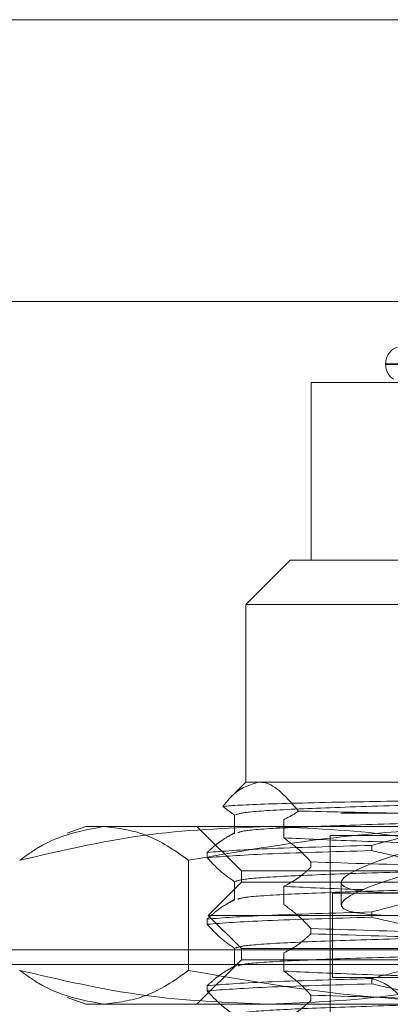
# Model space of a CAD drawing. Units: inches. Extents: x 0 to 23.4, y 0 to 16.5.
# Drawn here: x 4.2 to 4.2, y 14 to 14.1 of the extents above; entities that cross this region are included whole.
import ezdxf

# ---------------------------------------------------------------- set-up
doc = ezdxf.new("R2010")
doc.units = ezdxf.units.IN
doc.header["$MEASUREMENT"] = 0
doc.linetypes.add('HIDDEN', pattern=[0.07500000000000001, 0.05, -0.025])

msp = doc.modelspace()

# ---------------------------------------------------------------- linework, layer by layer
at = {"color": 7, "linetype": 'Continuous', "lineweight": 15}
for p, q in [((3.957078297, 14.0542751796), (7.527478297, 14.0542751796)), ((3.9240590796, 14.0315552093), (7.5584514186, 14.0315552093))]:
    msp.add_line(p, q, dxfattribs=at)
at = {"color": 7, "linetype": 'HIDDEN', "lineweight": 0}
for p, q in [((3.957078297, 14.0542751796), (7.527478297, 14.0542751796)), ((4.2034599735, 14.0265528363), (4.2034599735, 14.0264815514)), ((4.251732654, 14.0265528363), (4.2034967882, 14.0265528363)), ((4.2517409827, 14.0264815514), (4.2035051169, 14.0264815514)), ((4.212653644, 14.0250499122), (4.197444251, 14.0250499122)), ((4.197444251, 14.0250499122), (4.197444251, 14.0107335199)), ((4.1957649126, 14.0107335199), (4.1921858146, 14.0071544219)), ((4.1957649126, 14.0107335199), (4.2168815912, 14.0107335199)), ((4.2619829979, 14.0071544219), (4.1921858146, 14.0071544219)), ((4.1921858146, 14.0071544219), (4.1921858146, 13.9928380296)), ((4.1921858146, 13.9928380296), (4.1910836043, 13.9917358193)), ((4.1921858146, 13.9928380296), (4.2189811609, 13.9928380296)), ((4.190334537, 13.9908678458), (4.1912694811, 13.9901769491)), ((4.1912619599, 13.9901947728), (4.1912619599, 13.9887108038)), ((4.1912694811, 13.9901769491), (4.1912694811, 13.9887108038)), ((4.2061076544, 13.990332661), (4.1998499057, 13.990332661)), ((4.1793010615, 13.9892589315), (4.1777980475, 13.9887118792)), ((4.1793010615, 13.9892589315), (4.1939881421, 13.9892589315)), ((4.1882488067, 13.9892589315), (4.1918279048, 13.9856798335)), ((4.1939881421, 13.9892589315), (4.2408482954, 13.9892589315)), ((4.1952400648, 13.988340914), (4.1952400648, 13.9898070593)), ((4.1912931573, 13.9887641107), (4.1906925666, 13.9884170738)), ((4.1989861009, 13.9885431119), (4.2168265731, 13.9885431119)), ((4.1989861009, 13.9885431119), (4.1989861009, 13.9337829115)), ((4.2023378616, 13.9877383527), (4.2023378616, 13.9873151405)), ((4.189071332, 13.9867455106), (4.189071332, 13.9871687228)), ((4.1875591765, 13.9865383292), (4.1875591765, 13.9776631416)), ((4.1974382139, 13.9864037054), (4.1974382139, 13.9859804932)), ((4.1918279048, 13.9856798335), (4.2623301101, 13.9856798335)), ((4.1918279048, 13.9856798335), (4.1918279048, 13.984785059)), ((4.1918279048, 13.984785059), (4.1891435812, 13.9821007354)), ((4.1912619599, 13.9848261257), (4.1912619599, 13.9833421567)), ((4.1912694811, 13.984808302), (4.1912694811, 13.9833421567)), ((4.2634098661, 13.984785059), (4.1918279048, 13.984785059)), ((4.1952400648, 13.9829722669), (4.1952400648, 13.9844384122)), ((4.1998808754, 13.9847504075), (4.1998808754, 13.9829305628)), ((4.1991650558, 13.9838902844), (4.2560727151, 13.9838902844)), ((4.1991650558, 13.9838902844), (4.1991650558, 13.9770899981)), ((4.1912931573, 13.9833954636), (4.1906907675, 13.9830473871)), ((4.2660941897, 13.9821007354), (4.1891435812, 13.9821007354)), ((4.1891435812, 13.9821007354), (4.1918279048, 13.9794164119)), ((4.2023378616, 13.9823697056), (4.2023378616, 13.9819464934)), ((4.189071332, 13.9813768635), (4.189071332, 13.9818000757)), ((4.1974382139, 13.9810350583), (4.1974382139, 13.9806118461)), ((3.957078297, 13.9793115432), (7.527478297, 13.9793115432)), ((4.1912619599, 13.9794574786), (4.1912619599, 13.9779735096)), ((4.1912694811, 13.9794396549), (4.1912694811, 13.9779735096)), ((4.2634098661, 13.9794164119), (4.1918279048, 13.9794164119)), ((4.1918279048, 13.9794164119), (4.1918279048, 13.9785216373)), ((4.1952400648, 13.9776036198), (4.1952400648, 13.9790697651)), ((3.9471101152, 13.978129725), (7.5374464788, 13.978129725)), ((4.1918279048, 13.9785216373), (4.1882488067, 13.9749425393)), ((4.2623301101, 13.9785216373), (4.1918279048, 13.9785216373)), ((4.1912931573, 13.9780268165), (4.1906907675, 13.97767874)), ((4.1991650558, 13.9770899981), (4.2560727151, 13.9770899981)), ((4.2023378616, 13.9770010585), (4.2023378616, 13.9765778463)), ((4.189071332, 13.9760082164), (4.189071332, 13.9764314286)), ((4.1777980475, 13.9754895917), (4.1793010615, 13.9749425393)), ((4.1939881421, 13.9749425393), (4.1793010615, 13.9749425393)), ((4.2408482954, 13.9749425393), (4.1939881421, 13.9749425393)), ((4.1974382139, 13.9756664112), (4.1974382139, 13.975243199))]:
    msp.add_line(p, q, dxfattribs=at)
for centre, radius, start, end in [((4.2048916127, 14.0265528363), 0.0014316392269154, 110, 180), ((4.2048916127, 14.0264815514), 0.0014316392269156, 180, 235.7880378643), ((4.2014914695, 13.9731529902), 0.0039370078740149, 270, 90)]:
    msp.add_arc(centre, radius, start, end, dxfattribs=at)
for centre, major_axis, start_param, end_param in [((4.2276188854, 13.9890410591), (0.02773471256359894, 0.004333373405954078), 2.292817554574426, 5.117152404601806), ((4.2276188854, 13.9872212144), (0.02773471256359894, 0.004333373405952301), 2.256621490705287, 5.153348468470943)]:
    msp.add_ellipse(centre, major_axis=major_axis, ratio=0.0986968416, start_param=start_param, end_param=end_param, dxfattribs=at)
for points, knots in [([(4.190334536987918, 13.99086784577573), (4.190570872660779, 13.99116342458201), (4.191518049252975, 13.9923480334185), (4.192510188387293, 13.99262795381675), (4.193254772977069, 13.99283802960924)], [0, 0, 0, 0, 0.2495159559573284, 1, 1, 1, 1]), ([(4.193254772977069, 13.99283802960924), (4.19339342882047, 13.99283070306989), (4.194474212084243, 13.99277359475822), (4.195523526499906, 13.99156324970348), (4.19643822227354, 13.99050818223306)], [0, 0, 0, 0, 0.1282919971549849, 1, 1, 1, 1]), ([(4.209053514839632, 13.99138902220917), (4.206330945217051, 13.99134323577134), (4.200174618222645, 13.99123970259412), (4.193397431242397, 13.99107531144947), (4.190833068605219, 13.99093990630726), (4.190368812752109, 13.99087280018524), (4.190334536987918, 13.99086784577573)], [0, 0, 0, 0, 0.2744860390516304, 0.6206731309223118, 0.9719944977983586, 1, 1, 1, 1]), ([(4.211082924280057, 13.99113373714219), (4.208198224559027, 13.99105565998438), (4.202449775214059, 13.99090007270319), (4.196116418191076, 13.9906787383597), (4.191974026978421, 13.99042968707035), (4.191557772601693, 13.99027104900382), (4.191357629680411, 13.99019477284233)], [0, 0, 0, 0, 0.2534563037703242, 0.5050718841774322, 0.7620292675263616, 1, 1, 1, 1]), ([(4.19524006482188, 13.98980705932203), (4.195585619629093, 13.98998103322719), (4.19598621858758, 13.99018271980123), (4.196383617784337, 13.99046886461155), (4.19643822227354, 13.99050818223306)], [0, 0, 0, 0, 0.8625953709822016, 1, 1, 1, 1]), ([(4.19643822227354, 13.99050818223306), (4.198812537513323, 13.99045108005325), (4.203845849916505, 13.99033002910556), (4.213334126238937, 13.990178476759), (4.219929095978395, 13.99008996708336), (4.222377288585553, 13.990057110415)], [0, 0, 0, 0, 0.3595735055906192, 0.762260105659087, 1, 1, 1, 1]), ([(4.173958287615307, 13.98653832924728), (4.177261755073979, 13.98730710871774), (4.183893722133181, 13.98885049311236), (4.190614879154764, 13.98912244324315), (4.193988142058776, 13.98925893154196)], [0, 0, 0, 0, 0.4981127664209816, 1, 1, 1, 1]), ([(4.180758732082603, 13.98925893154196), (4.178987207881957, 13.98893660648199), (4.17670579348071, 13.98852150798465), (4.174460177060097, 13.98690059834667), (4.173958287615307, 13.98653832924728)], [0, 0, 0, 0, 0.7765025940384949, 1, 1, 1, 1]), ([(4.1875591765499, 13.98653832924728), (4.187461172245079, 13.98661063618693), (4.186294035194866, 13.98747174232311), (4.184034251131758, 13.98885804631746), (4.181853157029487, 13.98912498672773), (4.180758732082603, 13.98925893154196)], [0, 0, 0, 0, 0.0436758706790961, 0.5201376303083552, 1, 1, 1, 1]), ([(4.214389475460663, 13.98925893154196), (4.209907922301205, 13.98912465530352), (4.200904853721426, 13.9888549054779), (4.192020880150192, 13.98731280298703), (4.1875591765499, 13.98653832924728)], [0, 0, 0, 0, 0.4977806310975627, 1, 1, 1, 1]), ([(4.211082924280055, 13.989667591773), (4.208197028871669, 13.98958951129351), (4.202446196835653, 13.98943391739308), (4.196130735963265, 13.98921263276602), (4.192129728490622, 13.98897576475608), (4.191716378275033, 13.98882892526554), (4.191534999192526, 13.98876449173905)], [0, 0, 0, 0, 0.263209480793667, 0.5245074058930251, 0.7913526902724867, 1, 1, 1, 1]), ([(4.193988142058776, 13.98925893154196), (4.197333794590012, 13.98912465530352), (4.204054933023741, 13.9888549054779), (4.210687162433607, 13.98731280298703), (4.214017996502246, 13.98653832924728)], [0, 0, 0, 0, 0.4977806310976363, 1, 1, 1, 1]), ([(4.202337861583072, 13.98773835266029), (4.20356006054417, 13.98806638362931), (4.206447161709414, 13.98884126449819), (4.209387387019769, 13.98936536130665), (4.211082924280056, 13.989667591773)], [0, 0, 0, 0, 0.423330839879392, 1, 1, 1, 1]), ([(4.191269481132252, 13.98871080376188), (4.190944390951521, 13.98854558463383), (4.190412812085961, 13.98827542268534), (4.189681013124376, 13.98772357011261), (4.18927463004306, 13.98735373647127), (4.189071332029233, 13.98716872275345)], [0, 0, 0, 0, 0.4403321104595178, 0.7200194211380184, 1, 1, 1, 1]), ([(4.202337861583072, 13.98773835266029), (4.199230848904223, 13.98765051442771), (4.192931526585851, 13.98747242653556), (4.190369626816492, 13.98727086709654), (4.189071332029232, 13.98716872275345)], [0, 0, 0, 0, 0.4932296716721612, 1, 1, 1, 1]), ([(4.197438213924902, 13.98640370535588), (4.197131468468751, 13.98673358466108), (4.196405946833266, 13.98751382302558), (4.195666740122626, 13.98803822528736), (4.195240064821879, 13.98834091395284)], [0, 0, 0, 0, 0.4227929825237953, 1, 1, 1, 1]), ([(4.19524006482188, 13.98834091395284), (4.197041719309195, 13.98825875447095), (4.200649042643894, 13.98809425244334), (4.208821891294024, 13.98783914220139), (4.218236492953459, 13.98761778601273), (4.224976225670503, 13.98746220164), (4.228358373432786, 13.98738412594172)], [0, 0, 0, 0, 0.2517500424956228, 0.5040610223551885, 0.7511267918343607, 1, 1, 1, 1]), ([(4.189071332029233, 13.98674551062711), (4.190369626816493, 13.9868476549702), (4.192931526585852, 13.98704921440922), (4.199230848904224, 13.98722730230137), (4.202337861583072, 13.98731514053394)], [0, 0, 0, 0, 0.5067703283278839, 0.9999999999999999, 0.9999999999999999, 0.9999999999999999, 0.9999999999999999]), ([(4.211082924280055, 13.98576509004126), (4.209708103294317, 13.98594183430879), (4.207646145567334, 13.98620691551713), (4.204735339532879, 13.98676322898506), (4.20319877479512, 13.98711695395861), (4.202337861583072, 13.98731514053394)], [0, 0, 0, 0, 0.4680233101995279, 0.7019417734273735, 0.9999999999999999, 0.9999999999999999, 0.9999999999999999, 0.9999999999999999]), ([(4.189071332029233, 13.98674551062711), (4.189378077485386, 13.9864156313219), (4.190103599120873, 13.98563539295741), (4.190842805831508, 13.98511099069562), (4.191269481132252, 13.98480830203014)], [0, 0, 0, 0, 0.422792982523717, 1, 1, 1, 1]), ([(4.197438213924902, 13.98640370535588), (4.200621418897982, 13.98630156101279), (4.206902775155722, 13.98610000157376), (4.215414885396505, 13.98592191368161), (4.219613310735802, 13.98583407544904)], [0, 0, 0, 0, 0.5067703283278264, 1, 1, 1, 1]), ([(4.211082924280054, 13.98576509004126), (4.208198224559025, 13.98568701288345), (4.202449775214057, 13.98553142560226), (4.196116418191076, 13.98531009125877), (4.191974026978421, 13.98506103996942), (4.191557772601692, 13.98490240190289), (4.191357629680409, 13.9848261257414)], [0, 0, 0, 0, 0.2534563037703188, 0.5050718841773971, 0.7620292675263395, 1, 1, 1, 1]), ([(4.195240064821879, 13.9844384122211), (4.195585507039564, 13.98461513224173), (4.196103604598594, 13.98488017862758), (4.196835288957097, 13.98543285908205), (4.197221670532238, 13.98578380780006), (4.197438213924902, 13.98598049322954)], [0, 0, 0, 0, 0.4679312626688873, 0.7018078062599732, 1, 1, 1, 1]), ([(4.19524006482188, 13.9844384122211), (4.196875412551345, 13.98435586808075), (4.198643656076523, 13.98426661602805), (4.201542673727745, 13.98417676046578), (4.201760555061433, 13.9841700071955)], [0, 0, 0, 0, 0.9248430468867509, 1, 1, 1, 1]), ([(4.211082924280055, 13.98429894467207), (4.208197028871669, 13.98422086419258), (4.202446196835651, 13.98406527029215), (4.196130735963265, 13.98384398566509), (4.192129728490621, 13.98360711765515), (4.191716378275033, 13.98346027816461), (4.191534999192526, 13.98339584463811)], [0, 0, 0, 0, 0.2632094807936747, 0.5245074058930208, 0.7913526902724964, 1, 1, 1, 1]), ([(4.202337861583072, 13.98236970555936), (4.20356006054417, 13.98269773652838), (4.206447161709413, 13.98347261739726), (4.209387387019768, 13.98399671420571), (4.211082924280055, 13.98429894467207)], [0, 0, 0, 0, 0.4233308398793936, 1, 1, 1, 1]), ([(4.191269481132254, 13.98334215666095), (4.190924038914567, 13.98316543664033), (4.190405941355536, 13.98290039025447), (4.189674256997035, 13.9823477098), (4.189287875421895, 13.981996761082), (4.189071332029232, 13.98180007565252)], [0, 0, 0, 0, 0.4679312626687327, 0.7018078062601105, 1, 1, 1, 1]), ([(4.197438213924901, 13.98103505825495), (4.19713146846875, 13.98136493756015), (4.196405946833267, 13.98214517592465), (4.195666740122626, 13.98266957818643), (4.195240064821879, 13.98297226685191)], [0, 0, 0, 0, 0.422792982523404, 1, 1, 1, 1]), ([(4.202337861583072, 13.98236970555936), (4.199230848904224, 13.98228186732678), (4.192931526585851, 13.98210377943463), (4.190369626816492, 13.98190221999561), (4.189071332029232, 13.98180007565252)], [0, 0, 0, 0, 0.4932296716721612, 1, 1, 1, 1]), ([(4.189071332029232, 13.98137686352617), (4.190369626816492, 13.98147900786927), (4.192931526585851, 13.98168056730829), (4.199230848904224, 13.98185865520044), (4.202337861583072, 13.98194649343301)], [0, 0, 0, 0, 0.5067703283278293, 1, 1, 1, 1]), ([(4.189071332029232, 13.98137686352617), (4.189378077485386, 13.98104698422097), (4.190103599120873, 13.98026674585648), (4.190842805831509, 13.97974234359469), (4.191269481132254, 13.97943965492921)], [0, 0, 0, 0, 0.4227929825240157, 1, 1, 1, 1]), ([(4.211082924280054, 13.98039644294033), (4.209708103294316, 13.98057318720786), (4.207646145567334, 13.9808382684162), (4.20473533953288, 13.98139458188413), (4.203198774795121, 13.98174830685768), (4.202337861583072, 13.98194649343301)], [0, 0, 0, 0, 0.4680233101993131, 0.7019417734270732, 1, 1, 1, 1]), ([(4.19524006482188, 13.97906976512017), (4.195585507039564, 13.9792464851408), (4.196103604598594, 13.97951153152665), (4.1968352889571, 13.98006421198112), (4.197221670532238, 13.98041516069913), (4.197438213924901, 13.9806118461286)], [0, 0, 0, 0, 0.4679312626691472, 0.7018078062600894, 1, 1, 1, 1]), ([(4.197438213924901, 13.98103505825495), (4.200621418897981, 13.98093291391185), (4.206902775155721, 13.98073135447283), (4.215414885396504, 13.98055326658068), (4.219613310735802, 13.98046542834811)], [0, 0, 0, 0, 0.5067703283278566, 1, 1, 1, 1]), ([(4.219613310735803, 13.98004221622176), (4.215414885396505, 13.98013005445434), (4.206902775155722, 13.98030814234649), (4.200621418897981, 13.98050970178551), (4.197438213924901, 13.9806118461286)], [0, 0, 0, 0, 0.4932296716721378, 0.9999999999999999, 0.9999999999999999, 0.9999999999999999, 0.9999999999999999]), ([(4.211082924280054, 13.98039644294033), (4.208198224559024, 13.98031836578252), (4.202449775214056, 13.98016277850132), (4.196116418191076, 13.97994144415784), (4.19197402697842, 13.97969239286849), (4.191557772601692, 13.97953375480196), (4.191357629680411, 13.97945747864047)], [0, 0, 0, 0, 0.2534563037703666, 0.5050718841774338, 0.762029267526345, 1, 1, 1, 1]), ([(4.211082924280057, 13.97893029757114), (4.20819702887167, 13.97885221709165), (4.202446196835654, 13.97869662319122), (4.196130735963265, 13.97847533856416), (4.192129728490623, 13.97823847055422), (4.191716378275034, 13.97809163106368), (4.191534999192527, 13.97802719753718)], [0, 0, 0, 0, 0.2632094807937145, 0.5245074058930861, 0.7913526902725498, 1, 1, 1, 1]), ([(4.202337861583072, 13.97700105845843), (4.203560060544172, 13.97732908942745), (4.206447161709415, 13.97810397029633), (4.20938738701977, 13.97862806710479), (4.211082924280056, 13.97893029757114)], [0, 0, 0, 0, 0.4233308398795032, 0.9999999999999999, 0.9999999999999999, 0.9999999999999999, 0.9999999999999999]), ([(4.193988142058775, 13.97494253927281), (4.190642489527541, 13.97507681551125), (4.183921351093812, 13.97534656533687), (4.177289121683946, 13.97688866782774), (4.173958287615307, 13.97766314156748)], [0, 0, 0, 0, 0.4977806310975809, 1, 1, 1, 1]), ([(4.173958287615307, 13.97766314156748), (4.174460177060098, 13.9773008724681), (4.176705793480711, 13.97567996283011), (4.178987207881959, 13.97526486433277), (4.180758732082604, 13.97494253927281)], [0, 0, 0, 0, 0.2234974059615288, 1, 1, 1, 1]), ([(4.180758732082604, 13.97494253927281), (4.18184476884351, 13.97507453872721), (4.184025854329996, 13.97533963297133), (4.186285785891747, 13.97672363532618), (4.187461172285968, 13.97759083412825), (4.187559176549899, 13.97766314156748)], [0, 0, 0, 0, 0.4761863843724419, 0.9563241772323742, 1, 1, 1, 1]), ([(4.187559176549899, 13.97766314156748), (4.191984222154116, 13.97689436209703), (4.200867844302592, 13.9753509777024), (4.209870937781088, 13.97507902757162), (4.214389475460663, 13.97494253927281)], [0, 0, 0, 0, 0.4981127664209711, 1, 1, 1, 1]), ([(4.191269481132254, 13.97797350956002), (4.190924038914569, 13.9777967895394), (4.190405941355539, 13.97753174315354), (4.189674256997036, 13.97697906269907), (4.189287875421895, 13.97662811398106), (4.189071332029233, 13.97643142855159)], [0, 0, 0, 0, 0.467931262668676, 0.7018078062598146, 1, 1, 1, 1]), ([(4.214017996502247, 13.97766314156748), (4.210714529043574, 13.97689436209703), (4.20408256198437, 13.9753509777024), (4.197361404962789, 13.97507902757162), (4.193988142058775, 13.97494253927281)], [0, 0, 0, 0, 0.4981127664208408, 1, 1, 1, 1]), ([(4.197438213924902, 13.97566641115402), (4.197131468468751, 13.97599629045922), (4.196405946833268, 13.97677652882372), (4.195666740122627, 13.9773009310855), (4.19524006482188, 13.97760361975098)], [0, 0, 0, 0, 0.4227929825237287, 1, 1, 1, 1]), ([(4.195240064821881, 13.97760361975098), (4.197041719309195, 13.97752146026909), (4.200649042643895, 13.97735695824148), (4.208821891294024, 13.97710184799952), (4.21823649295346, 13.97688049181087), (4.224976225670504, 13.97672490743814), (4.228358373432786, 13.97664683173986)], [0, 0, 0, 0, 0.2517500424956364, 0.5040610223551947, 0.7511267918343536, 1, 1, 1, 1]), ([(4.202337861583073, 13.97700105845843), (4.199230848904224, 13.97691322022585), (4.192931526585851, 13.9767351323337), (4.190369626816492, 13.97653357289468), (4.189071332029232, 13.97643142855159)], [0, 0, 0, 0, 0.4932296716722703, 1, 1, 1, 1]), ([(4.189071332029232, 13.97600821642524), (4.190369626816492, 13.97611036076833), (4.192931526585851, 13.97631192020736), (4.199230848904225, 13.97649000809951), (4.202337861583074, 13.97657784633208)], [0, 0, 0, 0, 0.5067703283277888, 1, 1, 1, 1]), ([(4.211082924280056, 13.9750277958394), (4.209708103294318, 13.97520454010693), (4.207646145567335, 13.97546962131527), (4.20473533953288, 13.9760259347832), (4.203198774795121, 13.97637965975675), (4.202337861583074, 13.97657784633208)], [0, 0, 0, 0, 0.4680233101995386, 0.7019417734272084, 0.9999999999999999, 0.9999999999999999, 0.9999999999999999, 0.9999999999999999]), ([(4.189071332029232, 13.97600821642525), (4.189378077485386, 13.97567833712004), (4.190103599120874, 13.97489809875555), (4.19084280583151, 13.97437369649376), (4.191269481132254, 13.97407100782828)], [0, 0, 0, 0, 0.4227929825239383, 1, 1, 1, 1]), ([(4.211082924280055, 13.9750277958394), (4.208198224559026, 13.97494971868159), (4.202449775214056, 13.97479413140039), (4.196116418191076, 13.97457279705691), (4.19197402697842, 13.97432374576756), (4.191557772601693, 13.97416510770103), (4.191357629680411, 13.97408883153954)], [0, 0, 0, 0, 0.2534563037703211, 0.5050718841774141, 0.7620292675263559, 1, 1, 1, 1]), ([(4.195240064821879, 13.97370111801924), (4.195585507039563, 13.97387783803987), (4.196103604598594, 13.97414288442572), (4.196835288957098, 13.97469556488019), (4.197221670532238, 13.9750465135982), (4.197438213924902, 13.97524319902768)], [0, 0, 0, 0, 0.4679312626689077, 0.7018078062596146, 1, 1, 1, 1]), ([(4.197438213924901, 13.97566641115402), (4.200621418897981, 13.97556426681092), (4.206902775155722, 13.9753627073719), (4.215414885396505, 13.97518461947975), (4.219613310735804, 13.97509678124718)], [0, 0, 0, 0, 0.506770328327817, 0.9999999999999999, 0.9999999999999999, 0.9999999999999999, 0.9999999999999999])]:
    msp.add_open_spline(points, degree=3, knots=knots, dxfattribs=at)

doc.saveas('drawing.dxf')
